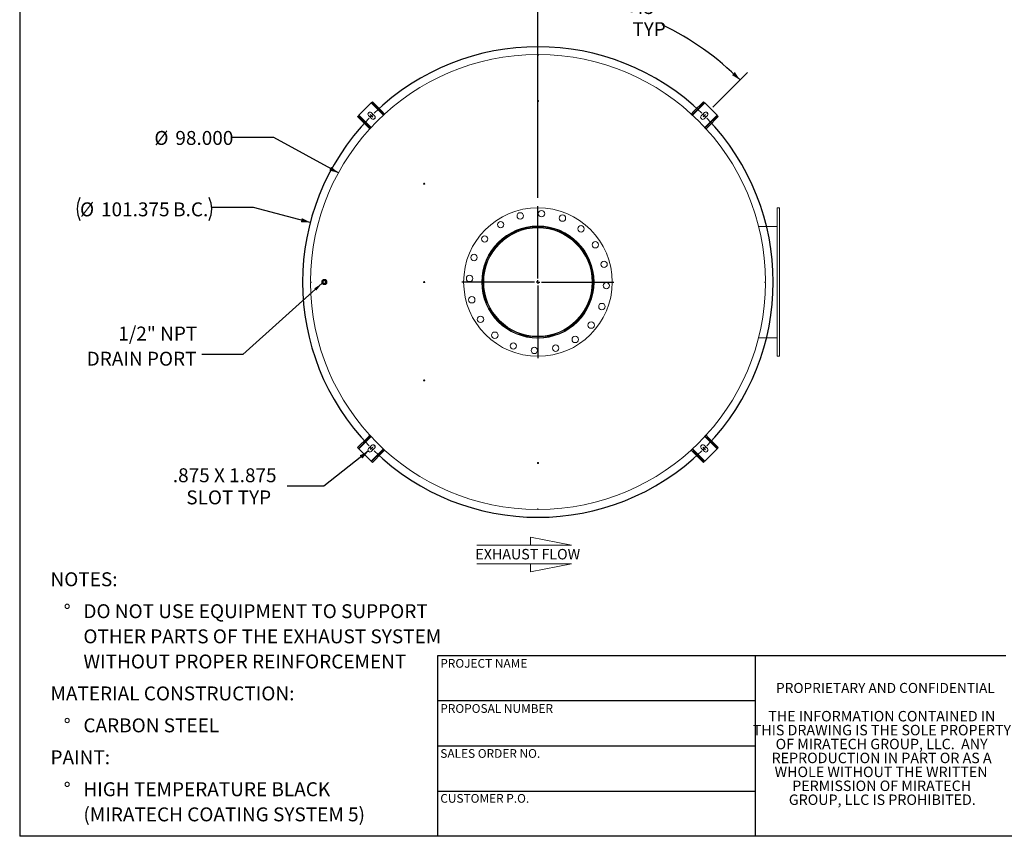
# Model space of a CAD drawing. Units: inches. Extents: x 0.5 to 10.5, y 0.5 to 7.9.
# Drawn here: x 0.5 to 6.4, y 0.5 to 5.4 of the extents above; entities that cross this region are included whole.
import ezdxf

# ---------------------------------------------------------------- set-up
doc = ezdxf.new("R2010")
doc.units = ezdxf.units.IN
doc.header["$MEASUREMENT"] = 0
doc.layers.add('FORMAT', color=7, linetype='Continuous')
doc.styles.add('SLDTEXTSTYLE0', font='TXT', dxfattribs={"width": 0.75})
doc.styles.add('SLDTEXTSTYLE3', font='TXT', dxfattribs={"width": 0.7})
doc.dimstyles.new('SLDDIMSTYLE1', dxfattribs={"dimtxt": 0.18, "dimasz": 0.055, "dimexe": 0, "dimexo": 0.0625, "dimgap": 0, "dimtad": 0, "dimtih": 1, "dimtoh": 1, "dimdec": 0, "dimrnd": 1e-09, "dimzin": 0, "dimdsep": 46, "dimtxsty": 'Standard', "dimsah": 1, "dimcen": 0.09, "dimadec": 0, "dimazin": 0, "dimtfac": 0.055, "dimtdec": 0, "dimtofl": 0, "dimtmove": 0, "dimatfit": 3, "dimfxl": 0, "dimfrac": 2, "dimtolj": 1, "dimtzin": 0, "dimarcsym": 0})
doc.dimstyles.new('SLDDIMSTYLE2', dxfattribs={"dimtxt": 0.083333, "dimasz": 0.055, "dimexe": 0, "dimexo": 0.0625, "dimgap": 0.020833, "dimtad": 0, "dimtih": 1, "dimtoh": 1, "dimdec": 3, "dimlfac": 36, "dimrnd": 1e-09, "dimzin": 4, "dimdsep": 46, "dimtxsty": 'SLDTEXTSTYLE0', "dimsah": 1, "dimcen": 0, "dimadec": 0, "dimazin": 1, "dimtfac": 1, "dimtdec": 4, "dimtofl": 0, "dimtmove": 0, "dimatfit": 3, "dimfxl": 0, "dimfrac": 2, "dimtolj": 1, "dimtzin": 12, "dimarcsym": 0})
doc.dimstyles.new('SLDDIMSTYLE3', dxfattribs={"dimtxt": 0.083333, "dimasz": 0.055, "dimexe": 0, "dimexo": 0.0625, "dimgap": 0.020833, "dimtad": 0, "dimtih": 1, "dimtoh": 1, "dimdec": 3, "dimlfac": 36, "dimrnd": 1e-09, "dimzin": 12, "dimdsep": 46, "dimtxsty": 'SLDTEXTSTYLE0', "dimsah": 1, "dimcen": 0, "dimadec": 0, "dimazin": 3, "dimtfac": 1, "dimtdec": 4, "dimtofl": 0, "dimtmove": 0, "dimatfit": 3, "dimfxl": 0, "dimfrac": 2, "dimtolj": 1, "dimtzin": 12, "dimarcsym": 0})
doc.dimstyles.new('SLDDIMSTYLE4', dxfattribs={"dimtxt": 0.083333, "dimasz": 0.055, "dimexe": 0, "dimexo": 0.0625, "dimgap": 0.020833, "dimtad": 0, "dimtih": 1, "dimtoh": 1, "dimdec": 3, "dimlfac": 36, "dimrnd": 1e-09, "dimzin": 12, "dimdsep": 46, "dimtxsty": 'SLDTEXTSTYLE0', "dimsah": 1, "dimcen": 0, "dimadec": 0, "dimazin": 3, "dimtfac": 1, "dimtdec": 4, "dimtofl": 0, "dimtmove": 0, "dimatfit": 3, "dimfxl": 0, "dimfrac": 2, "dimtolj": 1, "dimtzin": 12, "dimarcsym": 0})
doc.dimstyles.new('SLDDIMSTYLE5', dxfattribs={"dimtxt": 0.083333, "dimasz": 0.055, "dimexe": 0, "dimexo": 0.0625, "dimgap": 0.020833, "dimtad": 0, "dimtih": 1, "dimtoh": 1, "dimdec": 4, "dimlfac": 36, "dimzin": 12, "dimdsep": 46, "dimtxsty": 'SLDTEXTSTYLE0', "dimsah": 1, "dimcen": 0.09, "dimazin": 3, "dimtfac": 1, "dimtdec": 4, "dimtofl": 0, "dimtmove": 0, "dimatfit": 3, "dimfxl": 0, "dimfrac": 2, "dimtolj": 1, "dimtzin": 12, "dimarcsym": 0})

# ---------------------------------------------------------------- blocks, each defined once
blk = doc.blocks.new('SW_NOTE_0')
at = {"layer": 'FORMAT', "color": 0, "attachment_point": 1, "style": 'SLDTEXTSTYLE0'}
for s, insert, char_height in [('NOTES:', (0, 0.1074), 0.08333), ('%%d', (0.0787, -0.0837), 0.08333), ('DO NOT USE EQUIPMENT TO SUPPORT', (0.1969, -0.0837), 0.083333), ('OTHER PARTS OF THE EXHAUST SYSTEM', (0.1969, -0.2342), 0.083333), ('WITHOUT PROPER REINFORCEMENT', (0.1969, -0.3847), 0.083333), ('MATERIAL CONSTRUCTION:', (0, -0.5758), 0.083333), ('%%d', (0.0787, -0.7669), 0.08333), ('CARBON STEEL', (0.1969, -0.7669), 0.083333), ('PAINT:', (0, -0.958), 0.08333), ('%%d', (0.0787, -1.1491), 0.08333), ('HIGH TEMPERATURE BLACK', (0.1969, -1.1491), 0.083333), ('(MIRATECH COATING SYSTEM 5)', (0.1969, -1.2996), 0.083333)]:
    blk.add_mtext(s, dxfattribs=dict(at, insert=insert, char_height=char_height))
blk = doc.blocks.new('SW_NOTE_2')
at = {"layer": 'FORMAT', "color": 0, "char_height": 0.0625, "attachment_point": 2, "style": 'SLDTEXTSTYLE3'}
for s, insert in [('THE INFORMATION CONTAINED IN', (0.5811, 0.0806)), ('THIS DRAWING IS THE SOLE PROPERTY', (0.582, -0.0028)), ('OF MIRATECH GROUP, LLC.  ANY', (0.58, -0.0861)), ('REPRODUCTION IN PART OR AS A', (0.58, -0.1694)), ('WHOLE WITHOUT THE WRITTEN', (0.5768, -0.2528)), ('PERMISSION OF MIRATECH', (0.5805, -0.3361)), ('GROUP, LLC IS PROHIBITED.', (0.5841, -0.4194))]:
    blk.add_mtext(s, dxfattribs=dict(at, insert=insert))
blk = doc.blocks.new('Flow Arrow - Exhaust Flow')
at = {"color": 7, "linetype": 'Continuous', "lineweight": 0}
for p, q in [((187.51, 456.2), (171.88, 459.22)), ((171.88, 459.22), (171.88, 456.2)), ((151.3, 456.2), (187.51, 456.2)), ((151.3, 448.97), (187.51, 448.97)), ((187.51, 448.97), (171.88, 445.94)), ((171.88, 445.94), (171.88, 448.97))]:
    blk.add_line(p, q, dxfattribs=at)
at = {"color": 7, "linetype": 'Continuous', "lineweight": 0, "insert": (150.76, 454.72), "char_height": 4, "attachment_point": 1, "style": 'SLDTEXTSTYLE0'}
blk.add_mtext('EXHAUST FLOW', dxfattribs=at)
blk = doc.blocks.new('_D_7')
at = {"layer": 'FORMAT'}
for p, q in [((2.02, 4.6815), (1.77, 4.6815)), ((2.4066, 4.4701), (2.02, 4.6815))]:
    blk.add_line(p, q, dxfattribs=at)
blk.add_solid([(2.4066, 4.4701), (2.3643, 4.5074), (2.3523, 4.4855)], dxfattribs=at)
at = {"layer": 'FORMAT', "char_height": 0.08333, "attachment_point": 1, "style": 'SLDTEXTSTYLE0'}
for s, insert in [('%%c', (1.3057, 4.7211)), ('98.000', (1.4314, 4.7211))]:
    blk.add_mtext(s, dxfattribs=dict(at, insert=insert))
blk = doc.blocks.new('_D_8')
at = {"layer": 'FORMAT'}
for p, q in [((2.5858, 2.8041), (2.3188, 2.595)), ((2.3188, 2.595), (2.1001, 2.595))]:
    blk.add_line(p, q, dxfattribs=at)
blk.add_solid([(2.5858, 2.8041), (2.5348, 2.78), (2.5502, 2.7604)], dxfattribs=at)
at = {"layer": 'FORMAT', "attachment_point": 1, "style": 'SLDTEXTSTYLE0'}
for s, insert, char_height in [('.875 X 1.875', (1.4161, 2.7024), 0.083333), ('SLOT TYP', (1.4967, 2.57), 0.08333)]:
    blk.add_mtext(s, dxfattribs=dict(at, insert=insert, char_height=char_height))
blk = doc.blocks.new('_D_9')
at = {"layer": 'FORMAT'}
for p, q in [((1.8989, 4.2627), (1.6489, 4.2627)), ((2.2387, 4.1737), (1.8989, 4.2627))]:
    blk.add_line(p, q, dxfattribs=at)
for centre, start, end in [((0.9964, 4.2542), 153.43495, 206.56505), ((1.4972, 4.2542), 333.43495, 26.56505)]:
    blk.add_arc(centre, 0.1517, start, end, dxfattribs=at)
blk.add_solid([(2.2387, 4.1737), (2.1887, 4.1997), (2.1824, 4.1755)], dxfattribs=at)
at = {"layer": 'FORMAT', "char_height": 0.08333, "attachment_point": 1, "style": 'SLDTEXTSTYLE0'}
for s, insert in [('%%c', (0.8608, 4.2938)), ('101.375', (0.9866, 4.2938)), ('B.C.', (1.418, 4.2938))]:
    blk.add_mtext(s, dxfattribs=dict(at, insert=insert))
blk = doc.blocks.new('_D_10')
at = {"layer": 'FORMAT'}
for p, q in [((3.6008, 4.3219), (3.6008, 5.5897)), ((4.6477, 4.8639), (4.8543, 5.0705))]:
    blk.add_line(p, q, dxfattribs=at)
for start, end in [(70.70739, 90), (45, 64.21635)]:
    blk.add_arc((3.6008, 3.817), 1.7102, start, end, dxfattribs=at)
for points in [[(3.6008, 5.5272), (3.6556, 5.5139), (3.656, 5.5389)], [(4.8101, 5.0263), (4.7793, 5.0736), (4.7619, 5.0556)]]:
    blk.add_solid(points, dxfattribs=at)
at = {"layer": 'FORMAT', "char_height": 0.08333, "attachment_point": 1, "style": 'SLDTEXTSTYLE0'}
for s, insert in [('45°', (4.1715, 5.5045)), ('TYP', (4.1658, 5.3721))]:
    blk.add_mtext(s, dxfattribs=dict(at, insert=insert))
blk = doc.blocks.new('SW_NOTE_9')
at = {"layer": 'FORMAT', "color": 0, "char_height": 0.08333, "attachment_point": 3, "style": 'SLDTEXTSTYLE0'}
for s, insert in [('1/2" NPT', (-0.0272, 0.1679)), ('DRAIN PORT', (-0.0317, 0.0174))]:
    blk.add_mtext(s, dxfattribs=dict(at, insert=insert))
blk = doc.blocks.new('SW_CENTERMARKSYMBOL_1')
at = {"layer": 'FORMAT', "color": 0}
for p, q in [((0, 0.0208), (0, 0.4549)), ((-0.0208, 0), (-0.4549, 0)), ((0, 0), (-0.0104, 0)), ((0, 0), (0, 0.0104)), ((0, 0), (0, -0.0104)), ((0, 0), (0.0104, 0)), ((0.0208, 0), (0.4549, 0)), ((0, -0.0208), (0, -0.4549))]:
    blk.add_line(p, q, dxfattribs=at)
blk = doc.blocks.new('SW_CENTERMARKSYMBOL_2')
at = {"layer": 'FORMAT', "color": 0}
for p, q in [((-0.0147, 0.0147), (-0.016, 0.016)), ((0, 0), (-0.0074, 0.0074)), ((0, 0), (0.0074, -0.0074)), ((1.9912, 0), (1.9986, 0.0074)), ((2.0059, 0.0147), (2.0072, 0.016)), ((0.0147, -0.0147), (0.016, -0.016)), ((1.9765, -0.0147), (1.9752, -0.016)), ((1.9912, 0), (1.9838, -0.0074)), ((0, -1.9912), (-0.0074, -1.9986)), ((0, -1.9912), (0.0074, -1.9838)), ((0.0147, -1.9765), (0.016, -1.9752)), ((1.9765, -1.9765), (1.9752, -1.9752)), ((1.9912, -1.9912), (1.9838, -1.9838)), ((1.9912, -1.9912), (1.9986, -1.9986)), ((-0.0147, -2.0059), (-0.016, -2.0072)), ((2.0059, -2.0059), (2.0072, -2.0072))]:
    blk.add_line(p, q, dxfattribs=at)
for start, end in [(45.84778, 134.15222), (135, 135.42389), (134.57611, 135), (45, 45.42389), (135.84778, 224.15222), (44.57611, 45), (315.84778, 44.15222), (224.57611, 225), (225, 225.42389), (314.57611, 315), (315, 315.42389), (225.84778, 314.15222)]:
    blk.add_arc((0.9956, -0.9956), 1.408, start, end, dxfattribs=at)

msp = doc.modelspace()

# ---------------------------------------------------------------- linework, layer by layer
at = {"color": 7, "linetype": 'Continuous', "lineweight": 15}
for p, q in [((2.6051991, 4.8911869), (2.6027439, 4.8887317)), ((2.6051991, 4.8911869), (2.6101096, 4.8960974)), ((2.6641247, 4.8322614), (2.6051991, 4.8911869)), ((2.6690351, 4.8371718), (2.6101096, 4.8960974)), ((4.5325561, 4.8371718), (4.5914817, 4.8960974)), ((4.5374666, 4.8322614), (4.5963921, 4.8911869)), ((4.5914817, 4.8960974), (4.5963921, 4.8911869)), ((4.5988474, 4.8887317), (4.5963921, 4.8911869)), ((2.5290869, 4.8150747), (2.6027439, 4.8887317)), ((2.6039715, 4.8310337), (2.6236133, 4.8113919)), ((2.6641247, 4.8322614), (2.6690351, 4.8371718)), ((2.6784305, 4.8179555), (2.6641247, 4.8322614)), ((2.6835541, 4.8226529), (2.6690351, 4.8371718)), ((4.5325561, 4.8371718), (4.5180371, 4.8226529)), ((4.5374666, 4.8322614), (4.5231608, 4.8179555)), ((4.5325561, 4.8371718), (4.5374666, 4.8322614)), ((4.5779779, 4.8113919), (4.5976198, 4.8310337)), ((4.5988474, 4.8887317), (4.6725043, 4.8150747)), ((2.5217212, 4.807709), (2.5266317, 4.8126195)), ((2.5806468, 4.7487835), (2.5217212, 4.807709)), ((2.5290869, 4.8150747), (2.5266317, 4.8126195)), ((2.5855572, 4.7536939), (2.5266317, 4.8126195)), ((2.6064267, 4.7942053), (2.5867849, 4.8138471)), ((2.6780032, 4.8183828), (2.6767757, 4.8171552)), ((4.524816, 4.8171546), (4.5235879, 4.8183827)), ((4.5253686, 4.8168607), (4.5253525, 4.8168768)), ((4.6148064, 4.8138471), (4.5951645, 4.7942053)), ((4.616034, 4.7536939), (4.6749596, 4.8126195)), ((4.6209445, 4.7487835), (4.67987, 4.807709)), ((4.6749596, 4.8126195), (4.6725043, 4.8150747)), ((4.6749596, 4.8126195), (4.67987, 4.807709)), ((2.5806468, 4.7487835), (2.5855572, 4.7536939)), ((2.5806468, 4.7487835), (2.5951657, 4.7342645)), ((2.5855572, 4.7536939), (2.5998631, 4.7393881)), ((2.600664, 4.7410433), (2.5994359, 4.7398152)), ((2.6009579, 4.741596), (2.6009417, 4.7415798)), ((4.6021554, 4.7398154), (4.6009279, 4.7410429)), ((4.6017282, 4.7393881), (4.616034, 4.7536939)), ((4.6064255, 4.7342645), (4.6209445, 4.7487835)), ((4.616034, 4.7536939), (4.6209445, 4.7487835)), ((5.0452401, 4.2614674), (5.0313512, 4.2614674)), ((5.0313512, 3.3725785), (5.0313512, 4.2614674)), ((5.0452401, 3.3725785), (5.0452401, 4.2614674)), ((3.600767, 4.1453758), (3.6007665, 4.1503563)), ((3.6007673, 4.1420535), (3.600767, 4.1453758)), ((3.600824, 4.1420535), (3.6008243, 4.1453758)), ((3.6008243, 4.1453758), (3.6008247, 4.1503563)), ((4.9204593, 4.1503563), (5.0313512, 4.1503563)), ((2.3137904, 3.824162), (2.313787, 3.8235142)), ((2.313787, 3.8105317), (2.3137904, 3.8098839)), ((2.3143611, 3.8248442), (2.3143576, 3.824258)), ((2.3143576, 3.8097879), (2.3143611, 3.8092018)), ((2.3160734, 3.8239674), (2.3299623, 3.8239674)), ((2.3160734, 3.8100785), (2.3160734, 3.8239674)), ((2.3299623, 3.8100785), (2.3160734, 3.8100785)), ((2.3299623, 3.8239674), (2.3299623, 3.8100785)), ((4.9204593, 3.4836896), (5.0313512, 3.4836896)), ((5.0313512, 3.3725785), (5.0452401, 3.3725785)), ((2.5951657, 2.8997815), (2.5806468, 2.8852625)), ((2.5998631, 2.8946578), (2.5855572, 2.880352)), ((2.5994358, 2.8942306), (2.6006634, 2.8930031)), ((4.6006333, 2.89245), (4.6006495, 2.8924661)), ((4.6009272, 2.8930026), (4.6021553, 2.8942307)), ((4.616034, 2.880352), (4.6017282, 2.8946578)), ((4.6209445, 2.8852625), (4.6064255, 2.8997815)), ((2.5806468, 2.8852625), (2.5217212, 2.8263369)), ((2.5855572, 2.880352), (2.5266317, 2.8214265)), ((2.5855572, 2.880352), (2.5806468, 2.8852625)), ((2.5867849, 2.8201988), (2.6064267, 2.8398407)), ((4.5951645, 2.8398407), (4.6148064, 2.8201988)), ((4.6209445, 2.8852625), (4.616034, 2.880352)), ((4.616034, 2.880352), (4.6749596, 2.8214265)), ((4.6209445, 2.8852625), (4.67987, 2.8263369)), ((2.5266317, 2.8214265), (2.5217212, 2.8263369)), ((2.5266317, 2.8214265), (2.5290869, 2.8189712)), ((2.6027439, 2.7453143), (2.5290869, 2.8189712)), ((2.6236133, 2.8226541), (2.6039715, 2.8030122)), ((2.6641247, 2.8017846), (2.6051991, 2.742859)), ((2.6690351, 2.7968741), (2.6101096, 2.7379486)), ((2.6641247, 2.8017846), (2.6784305, 2.8160904)), ((2.6690351, 2.7968741), (2.6641247, 2.8017846)), ((2.6690351, 2.7968741), (2.6835541, 2.8113931)), ((2.6762226, 2.8171852), (2.6762388, 2.8171691)), ((2.6767753, 2.8168914), (2.6780033, 2.8156633)), ((4.5180371, 2.8113931), (4.5325561, 2.7968741)), ((4.5231608, 2.8160904), (4.5374666, 2.8017846)), ((4.523588, 2.8156632), (4.5248155, 2.8168907)), ((4.5374666, 2.8017846), (4.5325561, 2.7968741)), ((4.5325561, 2.7968741), (4.5914817, 2.7379486)), ((4.5374666, 2.8017846), (4.5963921, 2.742859)), ((4.5976198, 2.8030122), (4.5779779, 2.8226541)), ((4.6725043, 2.8189712), (4.5988474, 2.7453143)), ((4.6725043, 2.8189712), (4.6749596, 2.8214265)), ((4.67987, 2.8263369), (4.6749596, 2.8214265)), ((2.6027439, 2.7453143), (2.6051991, 2.742859)), ((2.6101096, 2.7379486), (2.6051991, 2.742859)), ((4.5963921, 2.742859), (4.5914817, 2.7379486)), ((4.5963921, 2.742859), (4.5988474, 2.7453143))]:
    msp.add_line(p, q, dxfattribs=at)
at = {"color": 8, "linetype": 'Continuous', "lineweight": 15}
for p, q in [((2.6027439, 4.8887317), (2.6758781, 4.8155975)), ((4.5257131, 4.8155975), (4.5988474, 4.8887317)), ((2.6022211, 4.7419405), (2.5290869, 4.8150747)), ((4.6725043, 4.8150747), (4.5993701, 4.7419405)), ((2.5290869, 2.8189712), (2.6022211, 2.8921054)), ((4.5993701, 2.8921054), (4.6725043, 2.8189712)), ((2.6758781, 2.8184485), (2.6027439, 2.7453143)), ((4.5988474, 2.7453143), (4.5257131, 2.8184485))]:
    msp.add_line(p, q, dxfattribs=at)
at = {"color": 7, "linetype": 'Continuous', "lineweight": 15}
for centre, radius in [((3.6007956, 4.9003563), 0.0034722), ((2.9202401, 4.4055646), 0.0034722), ((3.6007956, 3.817023), 0.4444444), ((3.6222388, 4.2261837), 0.0190972), ((3.4947517, 4.2127843), 0.0190972), ((3.7476269, 4.1995316), 0.0190972), ((3.6007956, 3.817023), 0.3359375), ((3.6007956, 3.817023), 0.3350694), ((3.6007956, 3.817023), 0.3246528), ((3.3776449, 4.1606449), 0.0190972), ((3.8586422, 4.1354369), 0.0190972), ((3.2823816, 4.0748695), 0.0190972), ((3.9444176, 4.0401737), 0.0190972), ((3.218287, 3.9638543), 0.0190972), ((3.9965569, 3.9230669), 0.0190972), ((2.3230178, 3.817023), 0.015625), ((3.1916349, 3.8384662), 0.0190972), ((2.3230178, 3.817023), 0.0116667), ((2.3230178, 3.817023), 0.0112847), ((2.9202401, 3.817023), 0.0034722), ((4.0099563, 3.7955798), 0.0190972), ((3.2050343, 3.7109791), 0.0190972), ((3.9833043, 3.6701917), 0.0190972), ((3.2571736, 3.5938723), 0.0190972), ((3.9192096, 3.5591764), 0.0190972), ((3.3429491, 3.498609), 0.0190972), ((3.8239463, 3.473401), 0.0190972), ((3.4539643, 3.4345143), 0.0190972), ((3.5793524, 3.4078623), 0.0190972), ((3.7068395, 3.4212617), 0.0190972), ((2.9202401, 3.2284813), 0.0034722), ((3.6007956, 2.7336896), 0.0034722)]:
    msp.add_circle(centre, radius, dxfattribs=at)
for centre, radius, start, end in [((3.6007956, 3.817023), 1.3611111, 90.14616274, 179.85383726), ((3.6007956, 5.1781341), 0.0034722, 180.07308137, 359.92691863), ((3.6007956, 3.817023), 1.3611111, 0.14616274, 89.85383726), ((2.5953782, 4.8224404), 0.0121528, 45, 225), ((4.6062131, 4.8224404), 0.0121528, 315, 135), ((2.61502, 4.8027986), 0.0121528, 225, 45), ((4.5865712, 4.8027986), 0.0121528, 135, 315), ((3.6007956, 3.817023), 0.3333333, 90.005, 89.995), ((3.6007956, 3.817023), 0.3283528, 90.005, 89.995), ((3.6007956, 3.817023), 0.3250306, 90.005, 89.995), ((3.6007956, 4.1781341), 0.0277778, 250.4170872, 289.5829128), ((2.2396845, 3.817023), 0.0034722, 270.07308137, 89.92691863), ((3.6007956, 3.817023), 1.3611111, 180.14616274, 269.85383726), ((3.6007956, 3.817023), 1.3611111, 270.14616274, 359.85383726), ((4.9619067, 3.817023), 0.0034722, 90.07308137, 269.92691863), ((3.6007956, 3.4559119), 0.0277778, 90, 109.5829128), ((3.6007956, 3.4559119), 0.0277778, 70.4170872, 90), ((2.61502, 2.8312474), 0.0121528, 315, 135), ((4.5865712, 2.8312474), 0.0121528, 45, 225), ((2.5953782, 2.8116055), 0.0121528, 135, 315), ((4.6062131, 2.8116055), 0.0121528, 225, 45), ((3.6007956, 2.4559119), 0.0034722, 0.07308137, 179.92691863)]:
    msp.add_arc(centre, radius, start, end, dxfattribs=at)
for points, knots in [([(2.6767758, 4.8171553), (2.676634, 4.8171112), (2.6763934, 4.8170363), (2.6761251, 4.8167729), (2.6759584, 4.8164301), (2.675899, 4.8159959), (2.6759361, 4.8156789), (2.6759546, 4.815521)], [0, 0, 0, 0, 0.229330121, 0.389193843, 0.549075842, 0.775366219, 1, 1, 1, 1]), ([(2.6767823, 4.8171619), (2.6767771, 4.817155), (2.6765259, 4.8168215), (2.6762508, 4.8162569), (2.6760246, 4.8156949), (2.6759546, 4.815521)], [0, 0, 0, 0, 0.014307522, 0.69494195, 1, 1, 1, 1]), ([(2.677874, 4.8185121), (2.6778466, 4.8184854), (2.6777918, 4.8184319), (2.6773854, 4.8179961), (2.6770041, 4.8175035), (2.6767986, 4.8171902), (2.6767757, 4.8171553)], [0, 0, 0, 0, 0.320782065, 0.641624792, 0.960004397, 1, 1, 1, 1]), ([(4.5248158, 4.8171548), (4.5246366, 4.8174098), (4.5242783, 4.8179197), (4.5238666, 4.8183613), (4.5237249, 4.8185045), (4.5237183, 4.818511), (4.5237173, 4.8185121)], [0, 0, 0, 0, 0.311071074, 0.62187164, 0.93852925, 1, 1, 1, 1]), ([(4.5256366, 4.815521), (4.5254964, 4.8158683), (4.5252558, 4.8164645), (4.5249055, 4.8169913), (4.5247593, 4.8172113)], [0, 0, 0, 0, 0.582442979, 1, 1, 1, 1]), ([(4.5256366, 4.815521), (4.5256608, 4.8157506), (4.5256985, 4.8161096), (4.5255767, 4.8165857), (4.5253712, 4.8168888), (4.525099, 4.8170757), (4.5249081, 4.8171289), (4.5248158, 4.8171546)], [0, 0, 0, 0, 0.323621306, 0.50613455, 0.690207671, 0.850196086, 1, 1, 1, 1]), ([(2.6006638, 4.7410432), (2.6004088, 4.740864), (2.5998989, 4.7405056), (2.5994573, 4.740094), (2.5993141, 4.7399523), (2.5993076, 4.7399457), (2.5993065, 4.7399446)], [0, 0, 0, 0, 0.3110710742, 0.6218716404, 0.9385292505, 1, 1, 1, 1]), ([(2.6022976, 4.741864), (2.6019503, 4.7417238), (2.6013541, 4.7414831), (2.6008273, 4.7411329), (2.6006073, 4.7409867)], [0, 0, 0, 0, 0.582442979, 1, 1, 1, 1]), ([(2.6022976, 4.741864), (2.602068, 4.7418881), (2.601709, 4.7419258), (2.6012329, 4.741804), (2.6009297, 4.7415986), (2.6007429, 4.7413264), (2.6006897, 4.7411355), (2.600664, 4.7410431)], [0, 0, 0, 0, 0.323621306, 0.50613455, 0.690207671, 0.850196086, 1, 1, 1, 1]), ([(4.6009279, 4.7410428), (4.6008838, 4.7411846), (4.600809, 4.7414252), (4.6005455, 4.7416935), (4.6002027, 4.7418602), (4.5997685, 4.7419196), (4.5994515, 4.7418825), (4.5992936, 4.741864)], [0, 0, 0, 0, 0.2293301208, 0.3891938426, 0.5490758424, 0.7753662188, 1, 1, 1, 1]), ([(4.6009345, 4.7410363), (4.6009276, 4.7410414), (4.6005942, 4.7412927), (4.6000295, 4.7415678), (4.5994675, 4.741794), (4.5992936, 4.741864)], [0, 0, 0, 0, 0.0143075219, 0.6949419499, 1, 1, 1, 1]), ([(4.6022847, 4.7399446), (4.602258, 4.739972), (4.6022046, 4.7400268), (4.6017688, 4.7404332), (4.6012761, 4.7408145), (4.6009629, 4.74102), (4.6009279, 4.7410429)], [0, 0, 0, 0, 0.320782065, 0.641624792, 0.960004397, 1, 1, 1, 1]), ([(2.5993065, 2.8941013), (2.5993332, 2.8940739), (2.5993867, 2.8940191), (2.5998225, 2.8936128), (2.6003151, 2.8932314), (2.6006284, 2.893026), (2.6006633, 2.8930031)], [0, 0, 0, 0, 0.320782065, 0.641624792, 0.960004397, 1, 1, 1, 1]), ([(2.6006567, 2.8930097), (2.6006636, 2.8930045), (2.6009971, 2.8927532), (2.6015617, 2.8924782), (2.6021237, 2.892252), (2.6022976, 2.892182)], [0, 0, 0, 0, 0.014307522, 0.69494195, 1, 1, 1, 1]), ([(2.6006633, 2.8930032), (2.6007074, 2.8928614), (2.6007823, 2.8926208), (2.6010457, 2.8923524), (2.6013885, 2.8921858), (2.6018227, 2.8921263), (2.6021397, 2.8921635), (2.6022976, 2.892182)], [0, 0, 0, 0, 0.229330121, 0.389193843, 0.549075842, 0.775366219, 1, 1, 1, 1]), ([(4.5992936, 2.892182), (4.5996409, 2.8923221), (4.6002372, 2.8925628), (4.6007639, 2.8929131), (4.6009839, 2.8930593)], [0, 0, 0, 0, 0.582442979, 1, 1, 1, 1]), ([(4.5992936, 2.892182), (4.5995232, 2.8921578), (4.5998823, 2.8921201), (4.6003583, 2.8922419), (4.6006615, 2.8924474), (4.6008483, 2.8927196), (4.6009015, 2.8929105), (4.6009273, 2.8930028)], [0, 0, 0, 0, 0.3236213063, 0.5061345505, 0.6902076706, 0.850196086, 1, 1, 1, 1]), ([(4.6009274, 2.8930028), (4.6011825, 2.893182), (4.6016923, 2.8935403), (4.6021339, 2.893952), (4.6022772, 2.8940937), (4.6022836, 2.8941003), (4.6022847, 2.8941013)], [0, 0, 0, 0, 0.311071074, 0.62187164, 0.93852925, 1, 1, 1, 1]), ([(2.6759546, 2.818525), (2.6759305, 2.8182954), (2.6758928, 2.8179363), (2.6760146, 2.8174603), (2.67622, 2.8171571), (2.6764922, 2.8169703), (2.6766831, 2.8169171), (2.6767755, 2.8168913)], [0, 0, 0, 0, 0.323621306, 0.50613455, 0.690207671, 0.850196086, 1, 1, 1, 1]), ([(2.6759546, 2.818525), (2.6760959, 2.8181784), (2.6763613, 2.817527), (2.6767467, 2.8169517), (2.676927, 2.8166825)], [0, 0, 0, 0, 0.532110101, 1, 1, 1, 1]), ([(2.6767754, 2.8168912), (2.6769546, 2.8166361), (2.677313, 2.8161263), (2.6777246, 2.8156847), (2.6778663, 2.8155414), (2.6778729, 2.8155349), (2.677874, 2.8155339)], [0, 0, 0, 0, 0.3110710742, 0.6218716404, 0.9385292505, 1, 1, 1, 1]), ([(4.5237173, 2.8155339), (4.5237447, 2.8155606), (4.5237995, 2.815614), (4.5242058, 2.8160498), (4.5245872, 2.8165425), (4.5247926, 2.8168557), (4.5248155, 2.8168907)], [0, 0, 0, 0, 0.3207820649, 0.6416247917, 0.960004397, 1, 1, 1, 1]), ([(4.5248089, 2.8168841), (4.5248141, 2.816891), (4.5250654, 2.8172244), (4.5253404, 2.8177891), (4.5255666, 2.8183511), (4.5256366, 2.818525)], [0, 0, 0, 0, 0.014307522, 0.69494195, 1, 1, 1, 1]), ([(4.5248154, 2.8168907), (4.5249572, 2.8169348), (4.5251978, 2.8170096), (4.5254662, 2.817273), (4.5256328, 2.8176158), (4.5256923, 2.8180501), (4.5256551, 2.8183671), (4.5256366, 2.818525)], [0, 0, 0, 0, 0.229330121, 0.389193843, 0.549075842, 0.775366219, 1, 1, 1, 1])]:
    msp.add_open_spline(points, degree=3, knots=knots, dxfattribs=at)
at = {"layer": 'FORMAT'}
for p, q in [((0.4999971, 7.8750016), (0.4999971, 0.5000016)), ((4.8999971, 1.5800016), (2.9999971, 1.5800016)), ((2.9999971, 1.5800016), (2.9999971, 1.3100016)), ((6.3999971, 1.5800016), (4.8999971, 1.5800016)), ((4.8999971, 1.5800016), (4.8999971, 0.5000016)), ((2.9999971, 1.3100016), (2.9999971, 0.5000016)), ((4.8999971, 1.3100016), (2.9999971, 1.3100016)), ((4.8999971, 1.0400016), (2.9999971, 1.0400016)), ((2.9999971, 0.7700016), (4.8999971, 0.7700016)), ((10.4999971, 0.5000016), (0.4999971, 0.5000016))]:
    msp.add_line(p, q, dxfattribs=at)

# ---------------------------------------------------------------- block references
for name, p in [('SW_CENTERMARKSYMBOL_2', (2.6051991, 4.8126195)), ('SW_CENTERMARKSYMBOL_1', (3.6007956, 3.817023)), ('SW_NOTE_9', (1.5896168, 3.3825539)), ('SW_NOTE_0', (0.684329, 1.9725544)), ('SW_NOTE_2', (5.0771727, 1.1696393))]:
    msp.add_blockref(name, p, dxfattribs=at)
at = {"layer": 'FORMAT', "xscale": 0.015625, "yscale": 0.015625, "zscale": 0.015625}
msp.add_blockref('Flow Arrow - Exhaust Flow', (0.8709836, -4.8853722), dxfattribs=at)

# ---------------------------------------------------------------- texts
at = {"layer": 'FORMAT', "attachment_point": 1, "style": 'SLDTEXTSTYLE0'}
for s, insert, char_height in [('PROJECT NAME', (3.0167026, 1.5610593), 0.052083333), ('PROPRIETARY AND CONFIDENTIAL', (5.0253422, 1.4179134), 0.06), ('PROPOSAL NUMBER', (3.0167026, 1.2909974), 0.052083333), ('SALES ORDER NO.', (3.0167026, 1.0218423), 0.052083333), ('CUSTOMER P.O.', (3.0167026, 0.7530422), 0.052083333)]:
    msp.add_mtext(s, dxfattribs=dict(at, insert=insert, char_height=char_height))

# ---------------------------------------------------------------- dimensions: what is measured, and where the dimension line sits
at = {"layer": 'FORMAT'}
dim = msp.add_angular_dim_2l(base=(4.5912985, 5.2112172), line1=((3.6007956, 4.2718841), (3.6007956, 3.3621619)), line2=((4.6123512, 4.8285785), (4.5804331, 4.7966605)), text='<>\\PTYP', dimstyle='SLDDIMSTYLE5', dxfattribs=at)
dim.commit()
dim.dimension.update_dxf_attribs({"geometry": '_D_10', "text_midpoint": (4.2552708, 5.3970659), "dimtype": 162})
dim = msp.add_diameter_dim_2p(p1=(4.7950053, 3.1639634), p2=(2.406586, 4.4700825), dimstyle='SLDDIMSTYLE2', dxfattribs=at)
dim.commit()
dim.dimension.update_dxf_attribs({"geometry": '_D_7', "text_midpoint": (1.5378367, 4.6814779), "dimtype": 163})
dim = msp.add_diameter_dim_2p(p1=(4.9628553, 3.4603464), p2=(2.2387359, 4.1736996), text='(<> B.C.)', dimstyle='SLDDIMSTYLE4', dxfattribs=at)
dim.commit()
dim.dimension.update_dxf_attribs({"geometry": '_D_9', "text_midpoint": (1.2468234, 4.2626971), "dimtype": 163})
dim = msp.add_radius_dim(center=(2.595378162, 2.811605525), mpoint=(2.585811095, 2.804111445), text='<> X 1.875\\PSLOT TYP\\P', dimstyle='SLDDIMSTYLE3', override={"dimpost": '<>'}, dxfattribs=at)
dim.commit()
dim.dimension.update_dxf_attribs({"geometry": '_D_8', "text_midpoint": (1.72684419, 2.594971465), "dimtype": 164})

# ---------------------------------------------------------------- leaders
msp.add_leader([(2.3093666, 3.8094214), (1.8356797, 3.3825539), (1.5896168, 3.3825539)], dimstyle='SLDDIMSTYLE1', dxfattribs=at)

doc.saveas('drawing.dxf')
